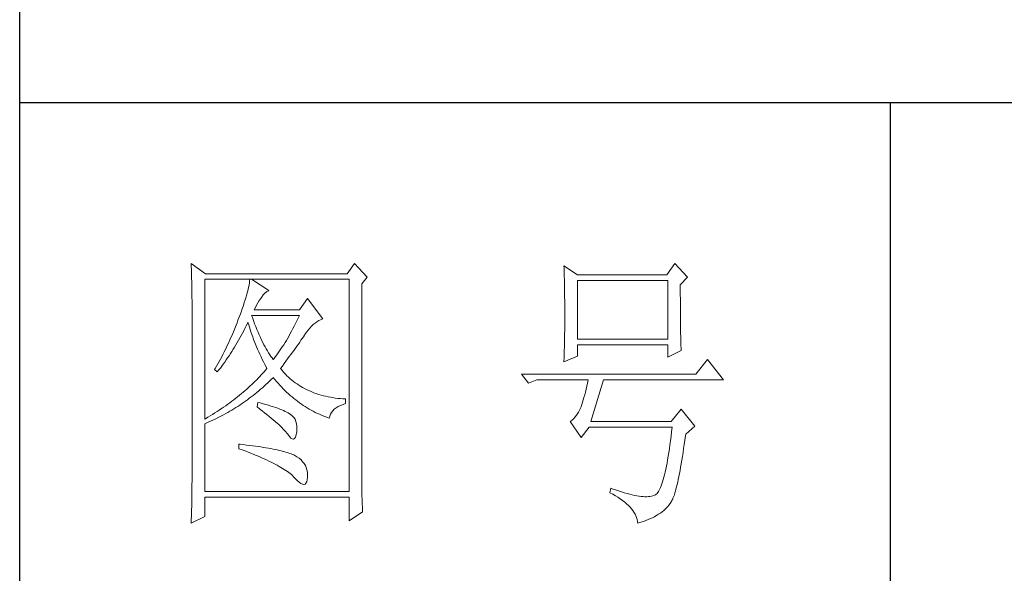
# Model space of a CAD drawing. Units: millimetres. Extents: x -37640 to 37094, y -2670 to 18995.
# Drawn here: x -31254 to -31047, y 11387 to 11504 of the extents above; entities that cross this region are included whole.
import ezdxf

# ---------------------------------------------------------------- set-up
doc = ezdxf.new("R2010")
doc.units = ezdxf.units.MM
doc.layers.add('轮廓线', color=7, linetype='Continuous', lineweight=25)

# ---------------------------------------------------------------- blocks, each defined once
blk = doc.blocks.new('文字')
blk.add_line((3870.01, 1474.62), (3870.01, 1173.87))
at = {"layer": '轮廓线', "color": 7, "lineweight": 0}
for p, q in [((3749.57, 1446.95), (3749.6, 1446.42)), ((3752.06, 1445.2), (3749.57, 1446.95)), ((3777.72, 1446.95), (3776.47, 1445.2)), ((3779.89, 1444.62), (3777.72, 1446.95)), ((3832.91, 1446.95), (3831.51, 1445.01)), ((3835.09, 1444.62), (3832.91, 1446.95)), ((3749.6, 1446.42), (3749.62, 1445.9)), ((3749.62, 1445.9), (3749.63, 1445.38)), ((3749.63, 1445.38), (3749.65, 1444.87)), ((3776.47, 1445.2), (3752.06, 1445.2)), ((3813.79, 1446.56), (3813.81, 1446.1)), ((3816.12, 1445.01), (3813.79, 1446.56)), ((3813.81, 1446.1), (3813.82, 1445.64)), ((3813.82, 1445.64), (3813.84, 1445.17)), ((3813.84, 1445.17), (3813.85, 1444.7)), ((3749.65, 1444.87), (3749.66, 1444.36)), ((3749.66, 1444.36), (3749.67, 1443.87)), ((3749.67, 1443.87), (3749.68, 1443.38)), ((3749.68, 1443.38), (3749.7, 1442.89)), ((3751.91, 1420.12), (3751.91, 1444.23)), ((3751.91, 1444.23), (3776.78, 1444.23)), ((3759.61, 1443.6), (3759.55, 1443.25)), ((3759.65, 1443.93), (3759.61, 1443.6)), ((3759.68, 1444.23), (3759.65, 1443.93)), ((3762.95, 1442.29), (3759.99, 1444.23)), ((3776.78, 1444.23), (3776.78, 1407.68)), ((3778.96, 1443.45), (3779.89, 1444.62)), ((3778.96, 1410.91), (3778.96, 1443.45)), ((3813.85, 1444.7), (3813.87, 1444.23)), ((3813.87, 1444.23), (3813.88, 1443.75)), ((3813.88, 1443.75), (3813.89, 1443.28)), ((3831.51, 1445.01), (3816.12, 1445.01)), ((3816.12, 1433.93), (3816.12, 1444.04)), ((3816.12, 1444.04), (3831.67, 1444.04)), ((3831.67, 1444.04), (3831.67, 1433.93)), ((3833.84, 1443.26), (3835.09, 1444.62)), ((3749.7, 1442.89), (3749.71, 1442.42)), ((3749.71, 1442.42), (3749.71, 1441.95)), ((3749.71, 1441.95), (3749.72, 1441.48)), ((3759.29, 1442.08), (3759.18, 1441.65)), ((3759.39, 1442.5), (3759.29, 1442.08)), ((3759.48, 1442.89), (3759.39, 1442.5)), ((3759.55, 1443.25), (3759.48, 1442.89)), ((3762, 1441.54), (3762.3, 1441.87)), ((3762.3, 1441.87), (3762.6, 1442.12)), ((3762.6, 1442.12), (3762.9, 1442.27)), ((3762.9, 1442.27), (3762.95, 1442.29)), ((3813.89, 1443.28), (3813.9, 1442.8)), ((3813.9, 1442.8), (3813.91, 1442.31)), ((3813.91, 1442.31), (3813.92, 1441.83)), ((3813.92, 1441.83), (3813.92, 1441.34)), ((3833.84, 1443), (3833.84, 1443.26)), ((3833.84, 1441.56), (3833.84, 1443)), ((3749.72, 1441.48), (3749.72, 1441.02)), ((3749.72, 1441.02), (3749.73, 1440.57)), ((3749.73, 1440.57), (3749.73, 1440.13)), ((3749.73, 1440.13), (3749.73, 1409.71)), ((3758.74, 1440.22), (3758.57, 1439.7)), ((3758.9, 1440.72), (3758.74, 1440.22)), ((3759.05, 1441.19), (3758.9, 1440.72)), ((3759.18, 1441.65), (3759.05, 1441.19)), ((3760.84, 1439.8), (3761.06, 1440.19)), ((3761.06, 1440.19), (3761.3, 1440.57)), ((3761.3, 1440.57), (3761.56, 1440.93)), ((3761.56, 1440.93), (3761.7, 1441.12)), ((3761.7, 1441.12), (3762, 1441.54)), ((3769.63, 1440.92), (3768.23, 1438.98)), ((3772.28, 1437.42), (3769.63, 1440.92)), ((3813.92, 1441.34), (3813.93, 1440.35)), ((3813.93, 1440.35), (3813.94, 1439.36)), ((3833.85, 1440.88), (3833.84, 1441.56)), ((3833.85, 1440.22), (3833.85, 1440.88)), ((3833.85, 1439.58), (3833.85, 1440.22)), ((3758.18, 1438.59), (3757.96, 1438)), ((3758.38, 1439.16), (3758.18, 1438.59)), ((3758.57, 1439.7), (3758.38, 1439.16)), ((3760.46, 1438.98), (3760.64, 1439.4)), ((3768.23, 1438.98), (3760.46, 1438.98)), ((3760.64, 1439.4), (3760.84, 1439.8)), ((3813.94, 1439.36), (3813.94, 1437.37)), ((3833.85, 1438.96), (3833.85, 1439.58)), ((3833.86, 1438.37), (3833.85, 1438.96)), ((3833.86, 1437.8), (3833.86, 1438.37)), ((3757.49, 1436.76), (3757.32, 1436.33)), ((3757.65, 1437.19), (3757.49, 1436.76)), ((3757.82, 1437.62), (3757.65, 1437.19)), ((3757.96, 1438), (3757.82, 1437.62)), ((3759.06, 1436.21), (3759.27, 1436.63)), ((3759.27, 1436.63), (3759.37, 1436.84)), ((3759.37, 1436.84), (3759.49, 1436.42)), ((3760.12, 1437.67), (3759.99, 1438.01)), ((3759.99, 1438.01), (3768.23, 1438.01)), ((3760.32, 1437.12), (3760.12, 1437.67)), ((3760.52, 1436.59), (3760.32, 1437.12)), ((3760.72, 1436.08), (3760.52, 1436.59)), ((3767.57, 1436.62), (3767.34, 1436.18)), ((3767.79, 1437.08), (3767.57, 1436.62)), ((3768.01, 1437.54), (3767.79, 1437.08)), ((3768.23, 1438.01), (3768.01, 1437.54)), ((3770.62, 1436.43), (3770.93, 1436.69)), ((3770.93, 1436.69), (3771.24, 1436.92)), ((3771.24, 1436.92), (3771.57, 1437.11)), ((3771.57, 1437.11), (3771.89, 1437.27)), ((3771.89, 1437.27), (3772.23, 1437.41)), ((3772.23, 1437.41), (3772.28, 1437.42)), ((3813.94, 1437.37), (3813.93, 1436.36)), ((3833.87, 1437.25), (3833.86, 1437.8)), ((3833.87, 1436.72), (3833.87, 1437.25)), ((3833.88, 1436.22), (3833.87, 1436.72)), ((3756.98, 1435.47), (3756.62, 1434.63)), ((3757.32, 1436.33), (3756.98, 1435.47)), ((3758.2, 1434.54), (3758.42, 1434.95)), ((3758.42, 1434.95), (3758.63, 1435.36)), ((3758.63, 1435.36), (3758.85, 1435.78)), ((3758.85, 1435.78), (3759.06, 1436.21)), ((3759.49, 1436.42), (3759.62, 1436.01)), ((3759.62, 1436.01), (3759.75, 1435.59)), ((3759.75, 1435.59), (3759.89, 1435.16)), ((3759.89, 1435.16), (3760.03, 1434.74)), ((3760.92, 1435.59), (3760.72, 1436.08)), ((3761.12, 1435.11), (3760.92, 1435.59)), ((3761.32, 1434.65), (3761.12, 1435.11)), ((3766.66, 1434.91), (3766.44, 1434.5)), ((3766.89, 1435.32), (3766.66, 1434.91)), ((3767.12, 1435.75), (3766.89, 1435.32)), ((3767.34, 1436.18), (3767.12, 1435.75)), ((3769.16, 1434.7), (3769.44, 1435.11)), ((3769.44, 1435.11), (3769.73, 1435.49)), ((3769.73, 1435.49), (3770.02, 1435.83)), ((3770.02, 1435.83), (3770.32, 1436.15)), ((3770.32, 1436.15), (3770.62, 1436.43)), ((3813.93, 1435.37), (3813.92, 1434.87)), ((3813.93, 1436.36), (3813.93, 1435.86)), ((3813.93, 1435.86), (3813.93, 1435.37)), ((3833.89, 1435.75), (3833.88, 1436.22)), ((3833.89, 1435.29), (3833.89, 1435.75)), ((3833.9, 1434.86), (3833.89, 1435.29)), ((3756.06, 1433.37), (3755.87, 1432.95)), ((3756.25, 1433.79), (3756.06, 1433.37)), ((3756.44, 1434.21), (3756.25, 1433.79)), ((3756.62, 1434.63), (3756.44, 1434.21)), ((3757.29, 1432.95), (3757.52, 1433.34)), ((3757.52, 1433.34), (3757.75, 1433.74)), ((3757.75, 1433.74), (3757.97, 1434.14)), ((3757.97, 1434.14), (3758.2, 1434.54)), ((3760.03, 1434.74), (3760.19, 1434.32)), ((3760.19, 1434.32), (3760.34, 1433.89)), ((3760.34, 1433.89), (3760.5, 1433.47)), ((3760.5, 1433.47), (3760.68, 1433.04)), ((3761.52, 1434.2), (3761.32, 1434.65)), ((3761.72, 1433.77), (3761.52, 1434.2)), ((3761.92, 1433.36), (3761.72, 1433.77)), ((3762.12, 1432.97), (3761.92, 1433.36)), ((3765.75, 1433.33), (3765.52, 1432.96)), ((3765.98, 1433.71), (3765.75, 1433.33)), ((3766.21, 1434.1), (3765.98, 1433.71)), ((3766.44, 1434.5), (3766.21, 1434.1)), ((3768.05, 1433.08), (3768.28, 1433.41)), ((3768.28, 1433.41), (3768.5, 1433.73)), ((3768.5, 1433.73), (3768.72, 1434.04)), ((3768.72, 1434.04), (3768.92, 1434.34)), ((3768.92, 1434.34), (3769.12, 1434.63)), ((3769.12, 1434.63), (3769.16, 1434.7)), ((3813.89, 1433.42), (3813.88, 1432.95)), ((3813.9, 1433.9), (3813.89, 1433.42)), ((3813.91, 1434.39), (3813.9, 1433.9)), ((3813.92, 1434.87), (3813.91, 1434.39)), ((3831.67, 1433.93), (3816.12, 1433.93)), ((3833.91, 1434.44), (3833.9, 1434.86)), ((3833.92, 1434.06), (3833.91, 1434.44)), ((3833.93, 1433.69), (3833.92, 1434.06)), ((3833.94, 1433.35), (3833.93, 1433.69)), ((3833.95, 1433.03), (3833.94, 1433.35)), ((3755.26, 1431.72), (3755.05, 1431.3)), ((3755.47, 1432.13), (3755.26, 1431.72)), ((3755.67, 1432.54), (3755.47, 1432.13)), ((3755.87, 1432.95), (3755.67, 1432.54)), ((3756.35, 1431.43), (3756.59, 1431.8)), ((3756.59, 1431.8), (3756.83, 1432.18)), ((3756.83, 1432.18), (3757.06, 1432.56)), ((3757.06, 1432.56), (3757.29, 1432.95)), ((3760.68, 1433.04), (3760.85, 1432.61)), ((3760.85, 1432.61), (3761.03, 1432.18)), ((3761.03, 1432.18), (3761.22, 1431.75)), ((3761.22, 1431.75), (3761.42, 1431.32)), ((3762.32, 1432.59), (3762.12, 1432.97)), ((3762.52, 1432.23), (3762.32, 1432.59)), ((3762.72, 1431.89), (3762.52, 1432.23)), ((3762.92, 1431.56), (3762.72, 1431.89)), ((3763.12, 1431.25), (3762.92, 1431.56)), ((3764.59, 1431.57), (3764.35, 1431.25)), ((3764.82, 1431.91), (3764.59, 1431.57)), ((3765.05, 1432.25), (3764.82, 1431.91)), ((3765.28, 1432.6), (3765.05, 1432.25)), ((3765.52, 1432.96), (3765.28, 1432.6)), ((3766.77, 1431.3), (3767.04, 1431.67)), ((3767.04, 1431.67), (3767.31, 1432.04)), ((3767.31, 1432.04), (3767.56, 1432.39)), ((3767.56, 1432.39), (3767.81, 1432.74)), ((3767.81, 1432.74), (3768.05, 1433.08)), ((3813.84, 1431.54), (3813.81, 1430.63)), ((3813.86, 1432.01), (3813.84, 1431.54)), ((3813.87, 1432.48), (3813.86, 1432.01)), ((3813.88, 1432.95), (3813.87, 1432.48)), ((3816.12, 1431.01), (3816.12, 1432.95)), ((3816.12, 1432.95), (3831.67, 1432.95)), ((3831.67, 1432.95), (3831.67, 1430.82)), ((3831.67, 1430.82), (3834, 1431.98)), ((3833.96, 1432.73), (3833.95, 1433.03)), ((3833.97, 1432.46), (3833.96, 1432.73)), ((3833.99, 1432.21), (3833.97, 1432.46)), ((3834, 1431.98), (3833.99, 1432.21)), ((3754.41, 1430.09), (3753.97, 1429.28)), ((3754.63, 1430.49), (3754.41, 1430.09)), ((3754.84, 1430.9), (3754.63, 1430.49)), ((3755.05, 1431.3), (3754.84, 1430.9)), ((3755.12, 1429.64), (3755.37, 1429.99)), ((3755.37, 1429.99), (3755.62, 1430.34)), ((3755.62, 1430.34), (3755.86, 1430.7)), ((3755.86, 1430.7), (3756.11, 1431.06)), ((3756.11, 1431.06), (3756.35, 1431.43)), ((3761.42, 1431.32), (3761.62, 1430.89)), ((3761.62, 1430.89), (3761.83, 1430.45)), ((3761.83, 1430.45), (3762.04, 1430.02)), ((3762.04, 1430.02), (3762.26, 1429.58)), ((3763.32, 1430.96), (3763.12, 1431.25)), ((3763.52, 1430.68), (3763.32, 1430.96)), ((3763.72, 1430.43), (3763.52, 1430.68)), ((3763.88, 1430.62), (3763.72, 1430.43)), ((3764.11, 1430.93), (3763.88, 1430.62)), ((3764.35, 1431.25), (3764.11, 1430.93)), ((3765.6, 1429.71), (3765.91, 1430.12)), ((3765.91, 1430.12), (3766.2, 1430.52)), ((3766.2, 1430.52), (3766.49, 1430.92)), ((3766.49, 1430.92), (3766.77, 1431.3)), ((3813.79, 1430.04), (3816.12, 1431.01)), ((3813.81, 1430.63), (3813.79, 1430.18)), ((3813.79, 1430.18), (3813.79, 1430.04)), ((3838.51, 1430.43), (3836.49, 1427.9)), ((3841.31, 1426.93), (3838.51, 1430.43)), ((3753.74, 1428.89), (3753.62, 1428.68)), ((3753.62, 1428.68), (3754.08, 1428.29)), ((3753.97, 1429.28), (3753.74, 1428.89)), ((3754.08, 1428.29), (3754.34, 1428.62)), ((3754.34, 1428.62), (3754.61, 1428.95)), ((3754.61, 1428.95), (3754.86, 1429.29)), ((3754.86, 1429.29), (3755.12, 1429.64)), ((3762.16, 1428.31), (3761.91, 1428.04)), ((3762.4, 1428.59), (3762.16, 1428.31)), ((3762.26, 1429.58), (3762.49, 1429.15)), ((3762.63, 1428.87), (3762.4, 1428.59)), ((3762.49, 1429.15), (3762.63, 1428.87)), ((3764.97, 1428.87), (3765.29, 1429.3)), ((3765.07, 1428.75), (3764.97, 1428.87)), ((3765.31, 1428.46), (3765.07, 1428.75)), ((3765.29, 1429.3), (3765.6, 1429.71)), ((3765.56, 1428.17), (3765.31, 1428.46)), ((3765.82, 1427.9), (3765.56, 1428.17)), ((3760.61, 1426.67), (3760.33, 1426.4)), ((3760.88, 1426.94), (3760.61, 1426.67)), ((3761.14, 1427.21), (3760.88, 1426.94)), ((3761.41, 1427.49), (3761.14, 1427.21)), ((3761.66, 1427.76), (3761.41, 1427.49)), ((3761.91, 1428.04), (3761.66, 1427.76)), ((3762.47, 1426.12), (3762.78, 1426.41)), ((3762.78, 1426.41), (3763.09, 1426.7)), ((3763.09, 1426.7), (3763.39, 1426.99)), ((3763.39, 1426.99), (3763.69, 1427.29)), ((3763.69, 1427.29), (3763.72, 1427.32)), ((3763.72, 1427.32), (3764, 1426.98)), ((3764, 1426.98), (3764.28, 1426.64)), ((3764.28, 1426.64), (3764.56, 1426.32)), ((3766.09, 1427.63), (3765.82, 1427.9)), ((3766.36, 1427.37), (3766.09, 1427.63)), ((3766.64, 1427.12), (3766.36, 1427.37)), ((3766.93, 1426.88), (3766.64, 1427.12)), ((3767.21, 1426.65), (3766.93, 1426.88)), ((3767.51, 1426.42), (3767.21, 1426.65)), ((3767.82, 1426.21), (3767.51, 1426.42)), ((3836.49, 1427.9), (3806.48, 1427.9)), ((3806.48, 1427.9), (3807.72, 1426.34)), ((3807.72, 1426.34), (3809.12, 1426.93)), ((3809.12, 1426.93), (3817.98, 1426.93)), ((3817.98, 1426.93), (3817.86, 1426.36)), ((3818.45, 1419.73), (3820.63, 1426.93)), ((3820.63, 1426.93), (3841.31, 1426.93)), ((3758.55, 1424.8), (3758.24, 1424.54)), ((3758.86, 1425.06), (3758.55, 1424.8)), ((3759.17, 1425.33), (3758.86, 1425.06)), ((3759.46, 1425.59), (3759.17, 1425.33)), ((3759.76, 1425.86), (3759.46, 1425.59)), ((3760.04, 1426.13), (3759.76, 1425.86)), ((3760.33, 1426.4), (3760.04, 1426.13)), ((3760.58, 1424.5), (3760.9, 1424.76)), ((3760.9, 1424.76), (3761.22, 1425.03)), ((3761.22, 1425.03), (3761.53, 1425.3)), ((3761.53, 1425.3), (3761.85, 1425.57)), ((3761.85, 1425.57), (3762.16, 1425.84)), ((3762.16, 1425.84), (3762.47, 1426.12)), ((3764.56, 1426.32), (3764.85, 1426)), ((3764.85, 1426), (3765.14, 1425.69)), ((3765.14, 1425.69), (3765.43, 1425.39)), ((3765.43, 1425.39), (3765.73, 1425.09)), ((3765.73, 1425.09), (3766.03, 1424.8)), ((3766.03, 1424.8), (3766.34, 1424.52)), ((3768.13, 1426), (3767.82, 1426.21)), ((3768.45, 1425.8), (3768.13, 1426)), ((3768.77, 1425.61), (3768.45, 1425.8)), ((3769.1, 1425.43), (3768.77, 1425.61)), ((3769.44, 1425.26), (3769.1, 1425.43)), ((3769.78, 1425.09), (3769.44, 1425.26)), ((3770.13, 1424.94), (3769.78, 1425.09)), ((3770.49, 1424.79), (3770.13, 1424.94)), ((3770.85, 1424.65), (3770.49, 1424.79)), ((3817.5, 1424.82), (3817.38, 1424.34)), ((3817.62, 1425.31), (3817.5, 1424.82)), ((3817.74, 1425.83), (3817.62, 1425.31)), ((3817.86, 1426.36), (3817.74, 1425.83)), ((3756.58, 1423.23), (3756.24, 1422.98)), ((3756.92, 1423.49), (3756.58, 1423.23)), ((3757.26, 1423.75), (3756.92, 1423.49)), ((3757.59, 1424.01), (3757.26, 1423.75)), ((3757.92, 1424.27), (3757.59, 1424.01)), ((3758.24, 1424.54), (3757.92, 1424.27)), ((3758.28, 1422.8), (3758.61, 1423.03)), ((3758.61, 1423.03), (3758.95, 1423.27)), ((3758.95, 1423.27), (3759.28, 1423.5)), ((3759.28, 1423.5), (3759.6, 1423.75)), ((3759.6, 1423.75), (3759.93, 1424)), ((3759.93, 1424), (3760.26, 1424.25)), ((3760.26, 1424.25), (3760.58, 1424.5)), ((3761.08, 1423.04), (3760.93, 1422.26)), ((3761.46, 1422.94), (3761.08, 1423.04)), ((3766.34, 1424.52), (3766.64, 1424.24)), ((3766.64, 1424.24), (3766.96, 1423.98)), ((3766.96, 1423.98), (3767.27, 1423.72)), ((3767.27, 1423.72), (3767.59, 1423.46)), ((3767.59, 1423.46), (3767.91, 1423.22)), ((3767.91, 1423.22), (3768.24, 1422.98)), ((3771.22, 1424.52), (3770.85, 1424.65)), ((3771.6, 1424.4), (3771.22, 1424.52)), ((3771.98, 1424.29), (3771.6, 1424.4)), ((3772.37, 1424.18), (3771.98, 1424.29)), ((3772.76, 1424.08), (3772.37, 1424.18)), ((3773.16, 1424), (3772.76, 1424.08)), ((3773.57, 1423.92), (3773.16, 1424)), ((3773.99, 1423.85), (3773.57, 1423.92)), ((3774.41, 1423.78), (3773.99, 1423.85)), ((3774.84, 1423.73), (3774.41, 1423.78)), ((3775.27, 1423.69), (3774.84, 1423.73)), ((3775.71, 1423.65), (3775.27, 1423.69)), ((3776.16, 1423.62), (3775.71, 1423.65)), ((3776.16, 1422.84), (3776.16, 1423.62)), ((3817.01, 1423.07), (3816.89, 1422.69)), ((3817.13, 1423.47), (3817.01, 1423.07)), ((3817.25, 1423.9), (3817.13, 1423.47)), ((3817.38, 1424.34), (3817.25, 1423.9)), ((3754.05, 1421.46), (3753.66, 1421.21)), ((3754.43, 1421.71), (3754.05, 1421.46)), ((3754.8, 1421.96), (3754.43, 1421.71)), ((3755.17, 1422.22), (3754.8, 1421.96)), ((3755.53, 1422.47), (3755.17, 1422.22)), ((3755.88, 1422.72), (3755.53, 1422.47)), ((3756.24, 1422.98), (3755.88, 1422.72)), ((3755.88, 1421.3), (3756.23, 1421.5)), ((3756.23, 1421.5), (3756.57, 1421.71)), ((3756.57, 1421.71), (3756.92, 1421.92)), ((3756.92, 1421.92), (3757.26, 1422.13)), ((3757.26, 1422.13), (3757.6, 1422.35)), ((3757.6, 1422.35), (3757.94, 1422.57)), ((3757.94, 1422.57), (3758.28, 1422.8)), ((3760.93, 1422.26), (3761.38, 1421.92)), ((3761.38, 1421.92), (3761.82, 1421.58)), ((3761.96, 1422.81), (3761.46, 1422.94)), ((3761.82, 1421.58), (3762.23, 1421.26)), ((3762.44, 1422.68), (3761.96, 1422.81)), ((3762.89, 1422.54), (3762.44, 1422.68)), ((3763.33, 1422.41), (3762.89, 1422.54)), ((3763.75, 1422.28), (3763.33, 1422.41)), ((3764.14, 1422.15), (3763.75, 1422.28)), ((3764.52, 1422.02), (3764.14, 1422.15)), ((3764.87, 1421.89), (3764.52, 1422.02)), ((3765.2, 1421.75), (3764.87, 1421.89)), ((3765.5, 1421.62), (3765.2, 1421.75)), ((3765.79, 1421.49), (3765.5, 1421.62)), ((3766.06, 1421.36), (3765.79, 1421.49)), ((3766.3, 1421.22), (3766.06, 1421.36)), ((3768.24, 1422.98), (3768.57, 1422.75)), ((3768.57, 1422.75), (3768.9, 1422.52)), ((3768.9, 1422.52), (3769.24, 1422.3)), ((3769.24, 1422.3), (3769.58, 1422.09)), ((3769.58, 1422.09), (3769.92, 1421.89)), ((3769.92, 1421.89), (3770.27, 1421.69)), ((3770.27, 1421.69), (3770.62, 1421.5)), ((3770.62, 1421.5), (3770.97, 1421.32)), ((3770.97, 1421.32), (3771.33, 1421.15)), ((3773.75, 1421.29), (3773.97, 1421.57)), ((3773.97, 1421.57), (3774.24, 1421.84)), ((3774.24, 1421.84), (3774.54, 1422.08)), ((3774.54, 1422.08), (3774.9, 1422.31)), ((3774.9, 1422.31), (3775.3, 1422.51)), ((3775.3, 1422.51), (3775.74, 1422.7)), ((3775.74, 1422.7), (3776.16, 1422.84)), ((3816.29, 1421.37), (3816.05, 1420.99)), ((3816.52, 1421.8), (3816.29, 1421.37)), ((3816.74, 1422.26), (3816.52, 1421.8)), ((3816.76, 1422.33), (3816.74, 1422.26)), ((3816.89, 1422.69), (3816.76, 1422.33)), ((3834, 1421.87), (3832.29, 1419.73)), ((3836.33, 1418.95), (3834, 1421.87)), ((3752.08, 1420.22), (3751.91, 1420.12)), ((3752.48, 1420.47), (3752.08, 1420.22)), ((3752.28, 1419.5), (3752.65, 1419.66)), ((3752.88, 1420.71), (3752.48, 1420.47)), ((3752.65, 1419.66), (3753.02, 1419.83)), ((3753.28, 1420.96), (3752.88, 1420.71)), ((3753.02, 1419.83), (3753.74, 1420.17)), ((3753.66, 1421.21), (3753.28, 1420.96)), ((3753.74, 1420.17), (3754.46, 1420.53)), ((3754.46, 1420.53), (3754.82, 1420.72)), ((3754.82, 1420.72), (3755.18, 1420.9)), ((3755.18, 1420.9), (3755.53, 1421.1)), ((3755.53, 1421.1), (3755.88, 1421.3)), ((3762.23, 1421.26), (3762.63, 1420.94)), ((3762.63, 1420.94), (3763.02, 1420.63)), ((3763.02, 1420.63), (3763.38, 1420.33)), ((3763.38, 1420.33), (3763.73, 1420.03)), ((3763.73, 1420.03), (3764.06, 1419.75)), ((3764.06, 1419.75), (3764.37, 1419.47)), ((3766.52, 1421.09), (3766.3, 1421.22)), ((3766.66, 1421), (3766.52, 1421.09)), ((3766.99, 1420.74), (3766.66, 1421)), ((3767.26, 1420.44), (3766.99, 1420.74)), ((3767.47, 1420.12), (3767.26, 1420.44)), ((3767.64, 1419.76), (3767.47, 1420.12)), ((3767.75, 1419.36), (3767.64, 1419.76)), ((3771.33, 1421.15), (3771.69, 1420.98)), ((3771.69, 1420.98), (3772.06, 1420.82)), ((3772.06, 1420.82), (3772.43, 1420.67)), ((3772.43, 1420.67), (3772.8, 1420.52)), ((3772.8, 1420.52), (3773.18, 1420.38)), ((3773.18, 1420.38), (3773.36, 1420.31)), ((3773.36, 1420.31), (3773.45, 1420.66)), ((3773.45, 1420.66), (3773.58, 1420.99)), ((3773.58, 1420.99), (3773.75, 1421.29)), ((3814.96, 1419.8), (3814.88, 1419.73)), ((3814.88, 1419.73), (3816.74, 1417.01)), ((3815.25, 1420.04), (3814.96, 1419.8)), ((3815.53, 1420.32), (3815.25, 1420.04)), ((3815.79, 1420.63), (3815.53, 1420.32)), ((3816.05, 1420.99), (3815.79, 1420.63)), ((3832.29, 1419.73), (3818.45, 1419.73)), ((3751.91, 1419.34), (3752.28, 1419.5)), ((3751.91, 1407.68), (3751.91, 1419.34)), ((3764.37, 1419.47), (3764.67, 1419.2)), ((3764.67, 1419.2), (3764.95, 1418.94)), ((3764.95, 1418.94), (3765.21, 1418.69)), ((3765.21, 1418.69), (3765.45, 1418.45)), ((3765.45, 1418.45), (3765.67, 1418.21)), ((3765.67, 1418.21), (3765.88, 1417.98)), ((3765.88, 1417.98), (3766.07, 1417.76)), ((3767.67, 1417.44), (3767.76, 1417.94)), ((3767.81, 1418.93), (3767.75, 1419.36)), ((3767.76, 1417.94), (3767.77, 1417.98)), ((3767.77, 1417.98), (3767.81, 1418.47)), ((3767.81, 1418.47), (3767.81, 1418.93)), ((3816.74, 1417.01), (3818.14, 1418.76)), ((3818.14, 1418.76), (3832.44, 1418.76)), ((3832.35, 1417.96), (3832.25, 1417.19)), ((3832.44, 1418.76), (3832.35, 1417.96)), ((3834.78, 1417.59), (3836.33, 1418.95)), ((3766.07, 1417.76), (3766.21, 1417.59)), ((3766.21, 1417.59), (3766.5, 1417.18)), ((3766.5, 1417.18), (3766.77, 1416.89)), ((3766.77, 1416.89), (3767.01, 1416.74)), ((3767.01, 1416.74), (3767.22, 1416.72)), ((3767.22, 1416.72), (3767.4, 1416.83)), ((3767.4, 1416.83), (3767.55, 1417.07)), ((3767.55, 1417.07), (3767.67, 1417.44)), ((3832.16, 1416.44), (3832.06, 1415.73)), ((3832.25, 1417.19), (3832.16, 1416.44)), ((3834.52, 1415.8), (3834.63, 1416.55)), ((3834.63, 1416.55), (3834.74, 1417.33)), ((3834.74, 1417.33), (3834.78, 1417.59)), ((3757.82, 1415.84), (3757.82, 1415.06)), ((3758.03, 1415.82), (3757.82, 1415.84)), ((3757.82, 1415.06), (3758.35, 1414.87)), ((3758.58, 1415.76), (3758.03, 1415.82)), ((3758.35, 1414.87), (3758.88, 1414.67)), ((3759.12, 1415.69), (3758.58, 1415.76)), ((3758.88, 1414.67), (3759.39, 1414.47)), ((3759.64, 1415.63), (3759.12, 1415.69)), ((3760.15, 1415.56), (3759.64, 1415.63)), ((3760.64, 1415.5), (3760.15, 1415.56)), ((3761.12, 1415.43), (3760.64, 1415.5)), ((3761.58, 1415.36), (3761.12, 1415.43)), ((3762.03, 1415.29), (3761.58, 1415.36)), ((3762.47, 1415.21), (3762.03, 1415.29)), ((3762.89, 1415.14), (3762.47, 1415.21)), ((3763.29, 1415.07), (3762.89, 1415.14)), ((3763.69, 1414.99), (3763.29, 1415.07)), ((3764.06, 1414.91), (3763.69, 1414.99)), ((3764.42, 1414.84), (3764.06, 1414.91)), ((3764.77, 1414.76), (3764.42, 1414.84)), ((3765.11, 1414.68), (3764.77, 1414.76)), ((3765.42, 1414.6), (3765.11, 1414.68)), ((3765.73, 1414.51), (3765.42, 1414.6)), ((3831.96, 1415.04), (3831.86, 1414.38)), ((3832.06, 1415.73), (3831.96, 1415.04)), ((3834.31, 1414.39), (3834.41, 1415.08)), ((3834.41, 1415.08), (3834.52, 1415.8)), ((3759.39, 1414.47), (3759.88, 1414.28)), ((3759.88, 1414.28), (3760.37, 1414.08)), ((3760.37, 1414.08), (3760.83, 1413.89)), ((3760.83, 1413.89), (3761.29, 1413.7)), ((3761.29, 1413.7), (3761.73, 1413.51)), ((3761.73, 1413.51), (3762.15, 1413.32)), ((3762.15, 1413.32), (3762.56, 1413.13)), ((3762.56, 1413.13), (3762.96, 1412.94)), ((3762.96, 1412.94), (3763.34, 1412.75)), ((3766.02, 1414.43), (3765.73, 1414.51)), ((3766.29, 1414.34), (3766.02, 1414.43)), ((3766.56, 1414.26), (3766.29, 1414.34)), ((3766.8, 1414.17), (3766.56, 1414.26)), ((3767.04, 1414.08), (3766.8, 1414.17)), ((3767.25, 1413.99), (3767.04, 1414.08)), ((3767.46, 1413.9), (3767.25, 1413.99)), ((3767.8, 1413.68), (3767.46, 1413.9)), ((3768.17, 1413.41), (3767.8, 1413.68)), ((3768.51, 1413.12), (3768.17, 1413.41)), ((3768.79, 1412.82), (3768.51, 1413.12)), ((3831.66, 1413.15), (3831.56, 1412.58)), ((3831.76, 1413.75), (3831.66, 1413.15)), ((3831.86, 1414.38), (3831.76, 1413.75)), ((3833.99, 1412.46), (3834.1, 1413.07)), ((3834.1, 1413.07), (3834.2, 1413.72)), ((3834.2, 1413.72), (3834.31, 1414.39)), ((3763.34, 1412.75), (3763.71, 1412.57)), ((3763.71, 1412.57), (3764.07, 1412.38)), ((3764.07, 1412.38), (3764.41, 1412.2)), ((3764.41, 1412.2), (3764.74, 1412.02)), ((3764.74, 1412.02), (3765.05, 1411.83)), ((3765.05, 1411.83), (3765.34, 1411.65)), ((3765.34, 1411.65), (3765.63, 1411.47)), ((3765.63, 1411.47), (3765.9, 1411.29)), ((3765.9, 1411.29), (3766.16, 1411.12)), ((3769.04, 1412.49), (3768.79, 1412.82)), ((3769.25, 1412.15), (3769.04, 1412.49)), ((3769.41, 1411.8), (3769.25, 1412.15)), ((3769.53, 1411.42), (3769.41, 1411.8)), ((3769.6, 1411.03), (3769.53, 1411.42)), ((3831.34, 1411.51), (3831.24, 1411.02)), ((3831.45, 1412.03), (3831.34, 1411.51)), ((3831.56, 1412.58), (3831.45, 1412.03)), ((3833.69, 1410.77), (3833.79, 1411.31)), ((3833.79, 1411.31), (3833.89, 1411.87)), ((3833.89, 1411.87), (3833.99, 1412.46)), ((3749.73, 1409.71), (3749.72, 1408.73)), ((3766.16, 1411.12), (3766.4, 1410.94)), ((3766.4, 1410.94), (3766.62, 1410.76)), ((3766.62, 1410.76), (3766.84, 1410.59)), ((3766.84, 1410.59), (3767.04, 1410.42)), ((3767.04, 1410.42), (3767.22, 1410.24)), ((3767.22, 1410.24), (3767.4, 1410.07)), ((3767.4, 1410.07), (3767.46, 1410.01)), ((3767.46, 1410.01), (3767.83, 1409.6)), ((3767.83, 1409.6), (3768.18, 1409.28)), ((3769.48, 1409.36), (3769.58, 1409.7)), ((3769.58, 1409.7), (3769.63, 1410.14)), ((3769.64, 1410.63), (3769.6, 1411.03)), ((3769.63, 1410.21), (3769.64, 1410.63)), ((3769.63, 1410.14), (3769.63, 1410.21)), ((3778.96, 1410.38), (3778.96, 1410.91)), ((3778.97, 1409.86), (3778.96, 1410.38)), ((3778.97, 1409.35), (3778.97, 1409.86)), ((3830.9, 1409.73), (3830.79, 1409.35)), ((3831.02, 1410.13), (3830.9, 1409.73)), ((3831.13, 1410.56), (3831.02, 1410.13)), ((3831.24, 1411.02), (3831.13, 1410.56)), ((3833.39, 1409.32), (3833.49, 1409.78)), ((3833.49, 1409.78), (3833.59, 1410.26)), ((3833.59, 1410.26), (3833.69, 1410.77)), ((3749.72, 1408.73), (3749.72, 1408.24)), ((3749.72, 1408.24), (3749.72, 1407.75)), ((3768.18, 1409.28), (3768.49, 1409.05)), ((3768.49, 1409.05), (3768.76, 1408.93)), ((3768.76, 1408.93), (3769, 1408.89)), ((3769, 1408.89), (3769.2, 1408.95)), ((3769.2, 1408.95), (3769.36, 1409.11)), ((3769.36, 1409.11), (3769.48, 1409.36)), ((3778.98, 1408.84), (3778.97, 1409.35)), ((3778.98, 1408.34), (3778.98, 1408.84)), ((3778.99, 1407.85), (3778.98, 1408.34)), ((3779, 1407.36), (3778.99, 1407.85)), ((3821.87, 1408.26), (3821.72, 1407.48)), ((3822.13, 1408.17), (3821.87, 1408.26)), ((3822.67, 1407.97), (3822.13, 1408.17)), ((3823.2, 1407.79), (3822.67, 1407.97)), ((3823.7, 1407.62), (3823.2, 1407.79)), ((3830.2, 1407.89), (3830.08, 1407.69)), ((3830.32, 1408.13), (3830.2, 1407.89)), ((3830.44, 1408.39), (3830.32, 1408.13)), ((3830.56, 1408.68), (3830.44, 1408.39)), ((3830.67, 1409), (3830.56, 1408.68)), ((3830.79, 1409.35), (3830.67, 1409)), ((3832.91, 1407.44), (3833.01, 1407.76)), ((3833.01, 1407.76), (3833.1, 1408.11)), ((3833.1, 1408.11), (3833.2, 1408.49)), ((3833.2, 1408.49), (3833.29, 1408.89)), ((3833.29, 1408.89), (3833.39, 1409.32)), ((3749.7, 1406.77), (3749.68, 1405.81)), ((3749.72, 1407.75), (3749.7, 1406.77)), ((3776.78, 1407.68), (3751.91, 1407.68)), ((3751.91, 1403.4), (3751.91, 1406.71)), ((3751.91, 1406.71), (3776.78, 1406.71)), ((3776.78, 1406.71), (3776.78, 1402.62)), ((3779.01, 1406.89), (3779, 1407.36)), ((3779.03, 1406.42), (3779.01, 1406.89)), ((3779.04, 1405.95), (3779.03, 1406.42)), ((3821.72, 1407.48), (3822.21, 1407.22)), ((3822.21, 1407.22), (3822.67, 1406.96)), ((3822.67, 1406.96), (3823.1, 1406.69)), ((3823.1, 1406.69), (3823.51, 1406.42)), ((3823.51, 1406.42), (3823.9, 1406.14)), ((3824.19, 1407.48), (3823.7, 1407.62)), ((3823.9, 1406.14), (3824.26, 1405.86)), ((3824.66, 1407.34), (3824.19, 1407.48)), ((3825.12, 1407.22), (3824.66, 1407.34)), ((3825.55, 1407.11), (3825.12, 1407.22)), ((3825.96, 1407.02), (3825.55, 1407.11)), ((3826.36, 1406.95), (3825.96, 1407.02)), ((3826.74, 1406.89), (3826.36, 1406.95)), ((3827.1, 1406.84), (3826.74, 1406.89)), ((3827.44, 1406.81), (3827.1, 1406.84)), ((3827.76, 1406.79), (3827.44, 1406.81)), ((3828.06, 1406.79), (3827.76, 1406.79)), ((3828.35, 1406.8), (3828.06, 1406.79)), ((3828.61, 1406.83), (3828.35, 1406.8)), ((3828.86, 1406.87), (3828.61, 1406.83)), ((3829.09, 1406.93), (3828.86, 1406.87)), ((3829.3, 1407.01), (3829.09, 1406.93)), ((3829.49, 1407.09), (3829.3, 1407.01)), ((3829.59, 1407.14), (3829.49, 1407.09)), ((3829.71, 1407.24), (3829.59, 1407.14)), ((3829.84, 1407.36), (3829.71, 1407.24)), ((3829.96, 1407.51), (3829.84, 1407.36)), ((3830.08, 1407.69), (3829.96, 1407.51)), ((3832.29, 1405.93), (3832.37, 1406.06)), ((3832.37, 1406.06), (3832.46, 1406.23)), ((3832.46, 1406.23), (3832.55, 1406.42)), ((3832.55, 1406.42), (3832.64, 1406.63)), ((3832.64, 1406.63), (3832.73, 1406.87)), ((3832.73, 1406.87), (3832.82, 1407.14)), ((3832.82, 1407.14), (3832.91, 1407.44)), ((3749.65, 1404.37), (3749.62, 1403.42)), ((3749.67, 1405.33), (3749.65, 1404.37)), ((3749.68, 1405.81), (3749.67, 1405.33)), ((3779.06, 1405.5), (3779.04, 1405.95)), ((3779.08, 1405.05), (3779.06, 1405.5)), ((3779.09, 1404.61), (3779.08, 1405.05)), ((3779.12, 1404.18), (3779.09, 1404.61)), ((3824.26, 1405.86), (3824.59, 1405.58)), ((3824.59, 1405.58), (3824.9, 1405.29)), ((3824.9, 1405.29), (3825.18, 1405)), ((3825.18, 1405), (3825.43, 1404.71)), ((3825.43, 1404.71), (3825.66, 1404.41)), ((3825.66, 1404.41), (3825.86, 1404.11)), ((3830.71, 1404.18), (3831.01, 1404.43)), ((3831.01, 1404.43), (3831.31, 1404.72)), ((3831.31, 1404.72), (3831.61, 1405.05)), ((3831.61, 1405.05), (3831.91, 1405.41)), ((3831.91, 1405.41), (3832.2, 1405.81)), ((3832.2, 1405.81), (3832.29, 1405.93)), ((3749.57, 1402.23), (3751.91, 1403.4)), ((3749.6, 1402.94), (3749.58, 1402.47)), ((3749.62, 1403.42), (3749.6, 1402.94)), ((3776.78, 1402.62), (3779.12, 1404.18)), ((3825.86, 1404.11), (3826.04, 1403.8)), ((3826.04, 1403.8), (3826.19, 1403.5)), ((3826.19, 1403.5), (3826.32, 1403.19)), ((3826.32, 1403.19), (3826.41, 1402.87)), ((3826.41, 1402.87), (3826.49, 1402.55)), ((3827.49, 1402.55), (3827.92, 1402.71)), ((3827.92, 1402.71), (3828.32, 1402.86)), ((3828.32, 1402.86), (3828.7, 1403.02)), ((3828.7, 1403.02), (3829.05, 1403.18)), ((3829.05, 1403.18), (3829.37, 1403.34)), ((3829.37, 1403.34), (3829.65, 1403.5)), ((3829.65, 1403.5), (3829.91, 1403.65)), ((3829.91, 1403.65), (3830.11, 1403.79)), ((3830.11, 1403.79), (3830.41, 1403.97)), ((3830.41, 1403.97), (3830.71, 1404.18)), ((3749.58, 1402.47), (3749.57, 1402.23)), ((3826.49, 1402.55), (3826.54, 1402.23)), ((3826.54, 1402.23), (3827.03, 1402.39)), ((3827.03, 1402.39), (3827.49, 1402.55))]:
    blk.add_line(p, q, dxfattribs=at)

msp = doc.modelspace()

# ---------------------------------------------------------------- linework, layer by layer
for p, q in [((-31253.91, 9727.27), (-31253.91, 13148.46)), ((-30827.85, 11486.1), (-31253.91, 11486.1))]:
    msp.add_line(p, q)

# ---------------------------------------------------------------- block references
at = {"layer": '轮廓线', "color": 0, "linetype": 'ByBlock', "lineweight": 13, "xscale": 1.217508132483996, "yscale": 1.217508132483996, "zscale": 1.217508132483996}
msp.add_blockref('文字', (-35783.1, 9690.74), dxfattribs=at)

doc.saveas('drawing.dxf')
